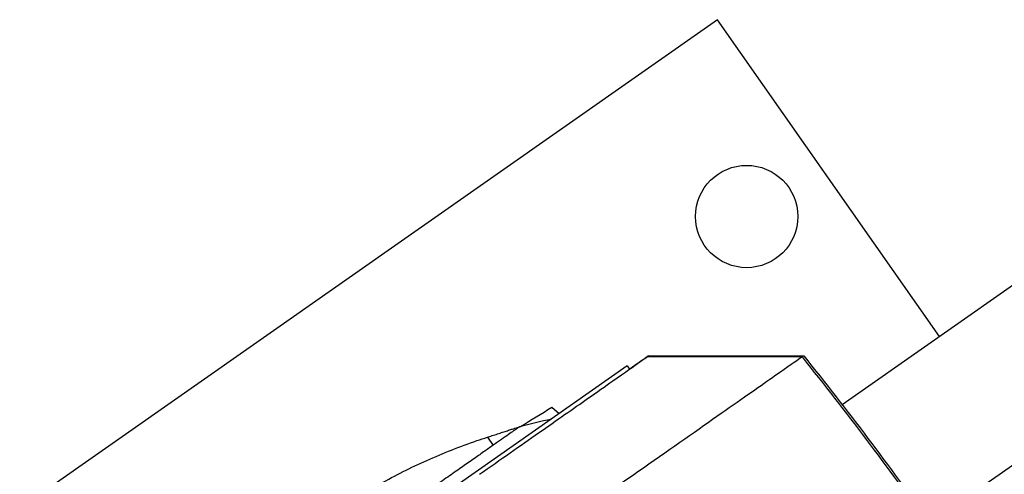
# Model space of a CAD drawing. Units: millimetres. Extents: x -7000 to 7000, y -8000 to 8000.
# Drawn here: x -5015 to -4794, y -852 to -750 of the extents above; entities that cross this region are included whole.
import ezdxf

# ---------------------------------------------------------------- set-up
doc = ezdxf.new("R2010")
doc.units = ezdxf.units.MM
doc.header["$LTSCALE"] = 20
doc.layers.add('2d', color=230, linetype='Continuous')

msp = doc.modelspace()

# ---------------------------------------------------------------- linework, layer by layer
at = {"layer": '2d'}
for p, q in [((-4858.11, -749.96), (-5094.05, -915.17)), ((-4808.23, -821.18), (-4858.11, -749.96)), ((-4711.7, -753.59), (-4830.08, -836.48)), ((-4873.59, -825.5), (-4838.73, -825.5)), ((-4878.4, -827.77), (-5001.1, -913.68)), ((-4878.4, -827.77), (-4877.85, -828.48)), ((-4810.75, -863.29), (-4769.59, -834.47)), ((-4895.34, -837.06), (-4893.7, -838.48)), ((-4909.83, -843.78), (-4908.55, -845.62))]:
    msp.add_line(p, q, dxfattribs=at)
msp.add_circle((-4851.55, -794.19), 11.5, dxfattribs=at)
at = {"layer": '2d', "extrusion": (0, 0, -1)}
msp.add_arc((4865.52, -976.44), 140, 74.6568, 77.6845, dxfattribs=at)
msp.add_ellipse((-5462.85, -1326), major_axis=(458.86, -655.32), ratio=0.999452, start_param=4.647338, end_param=4.706141, dxfattribs=at)
at = {"layer": '2d'}
for points, knots in [([(-4873.94, -825.75), (-4873.85, -825.68), (-4873.82, -825.66), (-4873.4, -825.37), (-4873.6, -825.5), (-4875.02, -826.5), (-4876.2, -827.32), (-4877.84, -828.48)], [-305.473332, -305.473332, -305.473332, -305.473332, -297.400146, -297.400146, -241.512377, -241.512377, -188.968743, -188.968743, -188.968743, -188.968743]), ([(-4911.62, -852.13), (-4906.86, -848.79), (-4902.37, -845.65), (-4894.19, -839.92), (-4890.49, -837.34), (-4885.19, -833.62), (-4883.31, -832.3), (-4878.83, -829.17), (-4876.81, -827.75), (-4874.63, -826.22), (-4874.08, -825.84), (-4873.94, -825.75)], [-84.864219, -84.864219, -84.864219, -84.864219, -66.809805, -66.809805, -48.525447, -48.525447, -36.250423, -36.250423, -15.238387, -15.238387, 0, 0, 0, 0]), ([(-4839.1, -825.76), (-4839.36, -825.94), (-4840.7, -826.87), (-4845.6, -830.31), (-4849.16, -832.8), (-4858.25, -839.17), (-4863.77, -843.03), (-4876.18, -851.72), (-4883.07, -856.54), (-4890.26, -861.58)], [0, 0, 0, 0, 0.25, 0.25, 0.5, 0.5, 0.75, 0.75, 1, 1, 1, 1]), ([(-4902.57, -841.43), (-4902.57, -841.43), (-4902.57, -841.43), (-4902.6, -841.45), (-4902.68, -841.51), (-4902.98, -841.71), (-4903.19, -841.86), (-4903.74, -842.24), (-4904.07, -842.48), (-4904.87, -843.04), (-4905.33, -843.36), (-4906.37, -844.09), (-4906.94, -844.49), (-4908.19, -845.36), (-4908.87, -845.84), (-4910.3, -846.84), (-4911.06, -847.37), (-4912.63, -848.47), (-4913.48, -849.06), (-4915.27, -850.32), (-4916.22, -850.98), (-4918.21, -852.38), (-4919.25, -853.11), (-4921.41, -854.62), (-4922.53, -855.4), (-4924.82, -857.01), (-4926, -857.83), (-4928.39, -859.51), (-4929.6, -860.36), (-4932.05, -862.07), (-4933.28, -862.93), (-4935.74, -864.65), (-4936.96, -865.51), (-4939.37, -867.2), (-4940.61, -868.06), (-4943.1, -869.81), (-4944.36, -870.69), (-4946.88, -872.45), (-4948.14, -873.34), (-4950.65, -875.09), (-4951.89, -875.96), (-4954.33, -877.67), (-4955.54, -878.52), (-4957.88, -880.16), (-4959.03, -880.96), (-4961.24, -882.51), (-4962.3, -883.25), (-4964.34, -884.68), (-4965.31, -885.36), (-4966.23, -886.01)], [180.983332, 180.983332, 180.983332, 180.983332, 181.823852, 181.823852, 186.258581, 186.258581, 190.693309, 190.693309, 195.128037, 195.128037, 199.562765, 199.562765, 203.997493, 203.997493, 208.432221, 208.432221, 212.866949, 212.866949, 217.301677, 217.301677, 221.736405, 221.736405, 226.171133, 226.171133, 230.605862, 230.605862, 235.04059, 235.04059, 239.475318, 239.475318, 243.910046, 243.910046, 248.344774, 248.344774, 252.779502, 252.779502, 257.21423, 257.21423, 261.648958, 261.648958, 266.083686, 266.083686, 270.518415, 270.518415, 274.953143, 274.953143, 279.387871, 279.387871, 283.822599, 283.822599, 283.822599, 283.822599]), ([(-4909.83, -843.78), (-4909.47, -843.67), (-4909.11, -843.55), (-4908.37, -843.31), (-4907.97, -843.18), (-4907.18, -842.92), (-4906.78, -842.79), (-4906.02, -842.55), (-4905.65, -842.43), (-4904.97, -842.21), (-4904.65, -842.11), (-4904.11, -841.93), (-4903.86, -841.85), (-4903.41, -841.7), (-4903.21, -841.64), (-4902.9, -841.54), (-4902.78, -841.5), (-4902.62, -841.44), (-4902.57, -841.43), (-4902.57, -841.43)], [27.302646, 27.302646, 27.302646, 27.302646, 28.410461, 28.410461, 29.624409, 29.624409, 30.838357, 30.838357, 32.052305, 32.052305, 33.266253, 33.266253, 34.421115, 34.421115, 35.575977, 35.575977, 36.730839, 36.730839, 37.8857, 37.8857, 37.8857, 37.8857]), ([(-4967.39, -884.09), (-4967, -883.52), (-4966.61, -882.96), (-4964.17, -879.59), (-4961.95, -876.89), (-4957.15, -871.7), (-4954.58, -869.21), (-4949.14, -864.51), (-4946.28, -862.29), (-4940.34, -858.13), (-4937.19, -856.14), (-4930.54, -852.38), (-4927.05, -850.62), (-4919.8, -847.37), (-4916.04, -845.89), (-4911.39, -844.3), (-4910.61, -844.04), (-4909.83, -843.78)], [57.536968, 57.536968, 57.536968, 57.536968, 59.936601, 59.936601, 71.923921, 71.923921, 83.911241, 83.911241, 95.898561, 95.898561, 107.885881, 107.885881, 119.873201, 119.873201, 131.860522, 131.860522, 134.260395, 134.260395, 134.260395, 134.260395])]:
    msp.add_open_spline(points, degree=3, knots=knots, dxfattribs=at)
for points, degree in [([(-4857.43, -825.75), (-4873.94, -825.75)], 1), ([(-4839.1, -825.76), (-4857.43, -825.75)], 1), ([(-4838.73, -825.5), (-4828.92, -837.73), (-4819.47, -850.25), (-4810.39, -863.04)], 3), ([(-4902.35, -841.37), (-4900.02, -839.92), (-4897.68, -838.48), (-4895.34, -837.06)], 3), ([(-4902.57, -841.43), (-4902.57, -841.43), (-4902.57, -841.43), (-4902.57, -841.43)], 3)]:
    msp.add_open_spline(points, degree=degree, dxfattribs=at)

doc.saveas('drawing.dxf')
